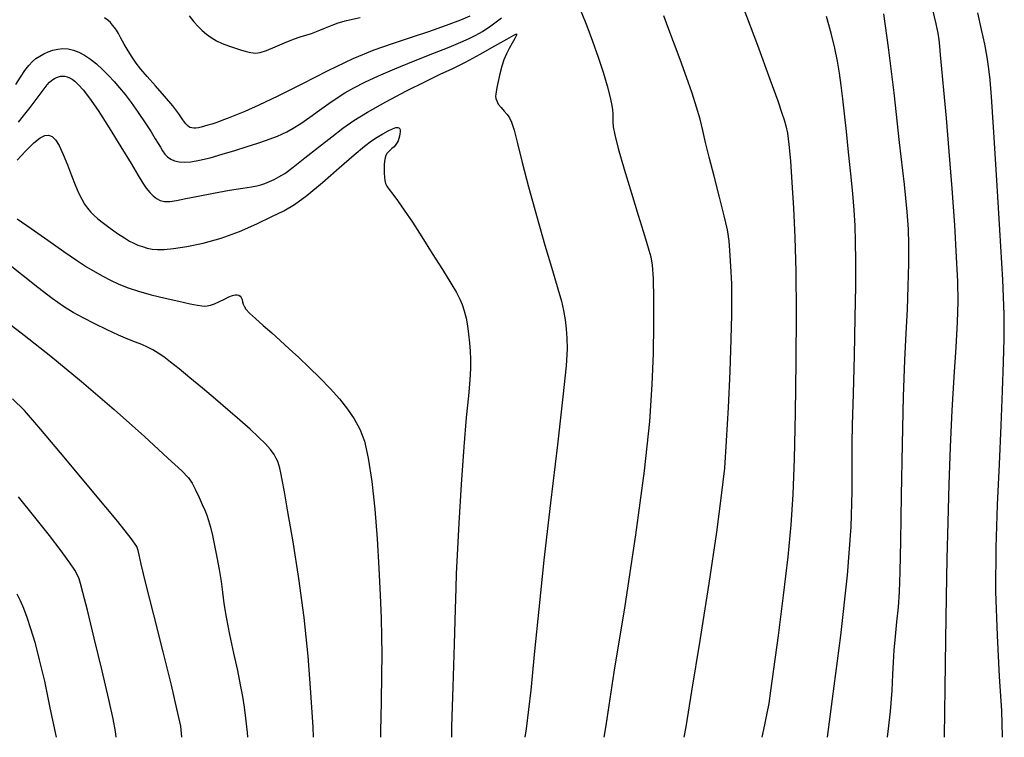
# Model space of a CAD drawing. Extents: x 351764 to 354964, y 1053830 to 1056830.
# Drawn here: x 352311 to 352451, y 1054014 to 1054116 of the extents above; entities that cross this region are included whole.
import ezdxf

# ---------------------------------------------------------------- set-up
doc = ezdxf.new("R2010")
doc.units = 0
doc.header["$MEASUREMENT"] = 0
doc.layers.add('INDEX', color=1, linetype='CONTINUOUS')
doc.layers.add('INTER', color=33, linetype='CONTINUOUS')

msp = doc.modelspace()

# ---------------------------------------------------------------- linework, layer by layer
at = {"layer": 'INDEX', "color": 1, "linetype": 'CONTINUOUS'}
for points, elevation in [([(352391.09, 1054116.91), (352391.9, 1054114.9), (352392.71, 1054112.73), (352393.5, 1054110.46), (352394.21, 1054108.28), (352394.78, 1054106.37), (352394.78, 1054106.37), (352395.17, 1054104.89), (352395.4, 1054103.79), (352395.52, 1054102.97), (352395.52, 1054102.97), (352395.57, 1054102.33), (352395.59, 1054101.77), (352395.6, 1054101.21), (352395.6, 1054101.21), (352395.65, 1054100.52), (352395.86, 1054099.37), (352396.36, 1054097.42), (352396.36, 1054097.42), (352397.21, 1054094.47), (352398.24, 1054091.07), (352399.21, 1054087.95), (352399.21, 1054087.95), (352399.92, 1054085.65), (352400.4, 1054084.08), (352400.74, 1054082.96), (352400.74, 1054082.96), (352401.01, 1054082.01), (352401.21, 1054080.81), (352401.34, 1054078.92), (352401.34, 1054078.92), (352401.4, 1054076.02), (352401.39, 1054072.34), (352401.33, 1054068.22), (352401.33, 1054068.22), (352401.17, 1054063.83), (352400.81, 1054058.54), (352400.05, 1054051.53), (352400.05, 1054051.53), (352398.82, 1054042.38), (352397.3, 1054032.28), (352395.75, 1054022.84), (352395.75, 1054022.84), (352394.59, 1054015.25), (352394.29, 1054013.55)], 2460), ([(352442.85, 1054013.55), (352442.86, 1054013.73), (352442.95, 1054020.55), (352443.04, 1054027.45), (352443.04, 1054027.45), (352443.13, 1054033.54), (352443.24, 1054038.98), (352443.38, 1054044.22), (352443.38, 1054044.22), (352443.53, 1054049.58), (352443.73, 1054054.95), (352443.97, 1054060.11), (352443.97, 1054060.11), (352444.25, 1054064.88), (352444.52, 1054069.12), (352444.72, 1054072.69), (352444.72, 1054072.69), (352444.8, 1054075.62), (352444.76, 1054078.47), (352444.59, 1054081.94), (352444.59, 1054081.94), (352444.31, 1054086.49), (352443.95, 1054091.72), (352443.54, 1054096.99), (352443.54, 1054096.99), (352443.14, 1054101.75), (352442.78, 1054105.74), (352442.5, 1054108.78), (352442.5, 1054108.78), (352442.31, 1054110.77), (352442.2, 1054112.03), (352442.09, 1054112.93), (352442.09, 1054112.93), (352441.94, 1054113.87), (352441.67, 1054115.18), (352441.18, 1054117.19)], 2450), ([(352310.49, 1054106.55), (352311.15, 1054107.57), (352311.8, 1054108.54), (352311.8, 1054108.54), (352312.36, 1054109.27), (352312.87, 1054109.81), (352313.37, 1054110.23), (352313.37, 1054110.23), (352313.91, 1054110.59), (352314.49, 1054110.92), (352315.11, 1054111.2), (352315.11, 1054111.2), (352315.77, 1054111.43), (352316.47, 1054111.6), (352317.2, 1054111.67), (352317.95, 1054111.61), (352318.71, 1054111.44), (352319.5, 1054111.14), (352319.5, 1054111.14), (352320.31, 1054110.71), (352321.13, 1054110.16), (352321.98, 1054109.48), (352321.98, 1054109.48), (352322.84, 1054108.69), (352323.69, 1054107.83), (352324.51, 1054106.95), (352324.51, 1054106.95), (352325.28, 1054106.09), (352326.07, 1054105.14), (352326.93, 1054103.99), (352326.93, 1054103.99), (352327.92, 1054102.58), (352328.92, 1054101.1), (352329.78, 1054099.78), (352329.78, 1054099.78), (352330.38, 1054098.82), (352330.79, 1054098.14), (352331.11, 1054097.6), (352331.11, 1054097.6), (352331.41, 1054097.1), (352331.73, 1054096.63), (352332.11, 1054096.22), (352332.11, 1054096.22), (352332.58, 1054095.9), (352333.13, 1054095.67), (352333.78, 1054095.52), (352333.78, 1054095.52), (352334.53, 1054095.48), (352335.46, 1054095.54), (352336.67, 1054095.76), (352336.67, 1054095.76), (352338.19, 1054096.12), (352339.93, 1054096.61), (352341.74, 1054097.15), (352341.74, 1054097.15), (352343.47, 1054097.7), (352345, 1054098.21), (352346.25, 1054098.63), (352346.25, 1054098.63), (352347.14, 1054098.94), (352347.8, 1054099.19), (352348.42, 1054099.45), (352348.42, 1054099.45), (352349.14, 1054099.81), (352350.02, 1054100.31), (352351.11, 1054101), (352351.11, 1054101), (352352.41, 1054101.91), (352353.8, 1054102.91), (352355.13, 1054103.86), (352355.13, 1054103.86), (352356.28, 1054104.66), (352357.4, 1054105.37), (352358.66, 1054106.08), (352358.66, 1054106.08), (352360.23, 1054106.89), (352362.17, 1054107.79), (352364.51, 1054108.8), (352364.51, 1054108.8), (352367.2, 1054109.89), (352369.93, 1054110.96), (352372.27, 1054111.88), (352372.27, 1054111.88), (352373.95, 1054112.56), (352375.12, 1054113.09), (352376.06, 1054113.56), (352376.06, 1054113.56), (352377.03, 1054114.1), (352378.2, 1054114.88), (352379.73, 1054116.03)], 2460), ([(352308.78, 1054073.06), (352311.69, 1054070.86), (352315.49, 1054067.87), (352319.88, 1054064.25), (352324.52, 1054060.23), (352328.82, 1054056.38), (352332.18, 1054053.32), (352332.18, 1054053.32), (352334.16, 1054051.49), (352335.12, 1054050.5), (352335.63, 1054049.76), (352335.63, 1054049.76), (352336.11, 1054048.81), (352336.62, 1054047.73), (352337.08, 1054046.72), (352337.08, 1054046.72), (352337.43, 1054045.91), (352337.71, 1054045.21), (352337.97, 1054044.45), (352337.97, 1054044.45), (352338.23, 1054043.49), (352338.52, 1054042.3), (352338.83, 1054040.86), (352338.83, 1054040.86), (352339.16, 1054039.21), (352339.48, 1054037.46), (352339.75, 1054035.77), (352339.75, 1054035.77), (352339.95, 1054034.22), (352340.15, 1054032.61), (352340.47, 1054030.66), (352340.47, 1054030.66), (352340.96, 1054028.21), (352341.54, 1054025.54), (352342.08, 1054023.05), (352342.08, 1054023.05), (352342.5, 1054021.02), (352342.81, 1054019.36), (352343.04, 1054017.86), (352343.04, 1054017.86), (352343.23, 1054016.27), (352343.47, 1054014.22), (352343.52, 1054013.55)], 2470)]:
    msp.add_lwpolyline(points, dxfattribs=dict(at, elevation=elevation))
at = {"layer": 'INTER', "color": 33, "linetype": 'CONTINUOUS'}
for points, elevation in [([(352414.14, 1054117.67), (352416.2, 1054112.14), (352417.96, 1054107.31), (352417.96, 1054107.31), (352419.09, 1054104.2), (352419.7, 1054102.48), (352420.03, 1054101.5), (352420.03, 1054101.5), (352420.27, 1054100.67), (352420.48, 1054099.62), (352420.69, 1054098.02), (352420.69, 1054098.02), (352420.9, 1054095.65), (352421.11, 1054092.57), (352421.32, 1054088.92), (352421.32, 1054088.92), (352421.51, 1054084.79), (352421.65, 1054079.93), (352421.72, 1054074.03), (352421.72, 1054074.03), (352421.69, 1054067.03), (352421.58, 1054059.73), (352421.43, 1054053.2), (352421.43, 1054053.2), (352421.24, 1054048.14), (352420.97, 1054043.84), (352420.53, 1054039.28), (352420.53, 1054039.28), (352419.87, 1054033.76), (352419.13, 1054028.04), (352418.49, 1054023.26), (352418.49, 1054023.26), (352418.07, 1054020.19), (352417.8, 1054018.36), (352417.55, 1054016.97), (352417.55, 1054016.97), (352417.21, 1054015.32), (352416.84, 1054013.55)], 2456), ([(352434.17, 1054116.62), (352434.84, 1054111.83), (352434.84, 1054111.83), (352435.62, 1054105.34), (352436.42, 1054098.3), (352437.09, 1054092.28), (352437.09, 1054092.28), (352437.49, 1054088.39), (352437.67, 1054085.94), (352437.73, 1054083.79), (352437.73, 1054083.79), (352437.71, 1054081.06), (352437.64, 1054077.84), (352437.53, 1054074.48), (352437.53, 1054074.48), (352437.36, 1054071.14), (352437.17, 1054067.27), (352436.99, 1054062.12), (352436.99, 1054062.12), (352436.82, 1054055.33), (352436.69, 1054047.99), (352436.57, 1054041.56), (352436.57, 1054041.56), (352436.48, 1054037.14), (352436.38, 1054034.27), (352436.24, 1054032.11), (352436.24, 1054032.11), (352436.04, 1054029.99), (352435.83, 1054027.89), (352435.66, 1054025.97), (352435.66, 1054025.97), (352435.55, 1054024.27), (352435.47, 1054022.49), (352435.34, 1054020.22), (352435.34, 1054020.22), (352435.12, 1054017.22), (352434.71, 1054013.55), (352434.71, 1054013.55)], 2452), ([(352451.15, 1054013.55), (352451.15, 1054013.69), (352451.01, 1054017.31), (352451.01, 1054017.31), (352450.72, 1054022.22), (352450.39, 1054028.06), (352450.19, 1054034.33), (352450.19, 1054034.33), (352450.22, 1054040.58), (352450.43, 1054046.65), (352450.7, 1054052.48), (352450.7, 1054052.48), (352450.94, 1054057.97), (352451.14, 1054062.89), (352451.29, 1054067.01), (352451.29, 1054067.01), (352451.38, 1054070.32), (352451.36, 1054073.82), (352451.17, 1054078.74), (352451.17, 1054078.74), (352450.77, 1054085.82), (352450.28, 1054093.68), (352449.83, 1054100.47), (352449.83, 1054100.47), (352449.54, 1054104.79), (352449.36, 1054107.21), (352449.18, 1054108.8), (352449.18, 1054108.8), (352448.93, 1054110.42), (352448.59, 1054112.28), (352448.15, 1054114.39), (352448.15, 1054114.39), (352447.62, 1054116.74)], 2448), ([(352375.23, 1054116.29), (352373.87, 1054115.73), (352373.87, 1054115.73), (352371.83, 1054114.95), (352369.33, 1054114.06), (352366.69, 1054113.17), (352366.69, 1054113.17), (352364.16, 1054112.36), (352361.54, 1054111.46), (352358.54, 1054110.22), (352358.54, 1054110.22), (352354.99, 1054108.51), (352351.25, 1054106.61), (352347.84, 1054104.87), (352347.84, 1054104.87), (352345.14, 1054103.58), (352343.15, 1054102.71), (352341.73, 1054102.14), (352341.73, 1054102.14), (352340.77, 1054101.76), (352340.1, 1054101.5), (352339.55, 1054101.29), (352339.55, 1054101.29), (352338.99, 1054101.1), (352338.42, 1054100.91), (352337.87, 1054100.74), (352337.87, 1054100.74), (352337.38, 1054100.59), (352336.94, 1054100.48), (352336.54, 1054100.39), (352336.54, 1054100.39), (352336.18, 1054100.34), (352335.86, 1054100.33), (352335.57, 1054100.35), (352335.57, 1054100.35), (352335.31, 1054100.42), (352335.05, 1054100.59), (352334.73, 1054100.94), (352334.73, 1054100.94), (352334.32, 1054101.52), (352333.73, 1054102.37), (352332.87, 1054103.5), (352332.87, 1054103.5), (352331.71, 1054104.88), (352330.42, 1054106.34), (352329.24, 1054107.68), (352329.24, 1054107.68), (352328.34, 1054108.72), (352327.65, 1054109.58), (352327.07, 1054110.42), (352327.07, 1054110.42), (352326.5, 1054111.35), (352325.96, 1054112.3), (352325.49, 1054113.14), (352325.49, 1054113.14), (352325.12, 1054113.79), (352324.83, 1054114.28), (352324.57, 1054114.67), (352324.3, 1054115.02), (352323.98, 1054115.36), (352323.6, 1054115.71), (352323.6, 1054115.71), (352323.12, 1054116.06)], 2458), ([(352335.22, 1054116.31), (352335.88, 1054115.46), (352336.47, 1054114.79), (352337.06, 1054114.22), (352337.06, 1054114.22), (352337.68, 1054113.7), (352338.35, 1054113.22), (352339.1, 1054112.78), (352339.1, 1054112.78), (352339.93, 1054112.41), (352340.8, 1054112.07), (352341.68, 1054111.76), (352341.68, 1054111.76), (352342.53, 1054111.49), (352343.32, 1054111.25), (352344.02, 1054111.09), (352344.02, 1054111.09), (352344.64, 1054111.03), (352345.33, 1054111.11), (352346.23, 1054111.4), (352346.23, 1054111.4), (352347.45, 1054111.9), (352348.81, 1054112.49), (352350.06, 1054113.01), (352350.06, 1054113.01), (352351.02, 1054113.35), (352351.82, 1054113.58), (352352.64, 1054113.83), (352352.64, 1054113.83), (352353.6, 1054114.2), (352354.62, 1054114.62), (352355.58, 1054115.02), (352355.58, 1054115.02), (352356.44, 1054115.34), (352357.61, 1054115.67), (352359.6, 1054116.08)], 2456), ([(352405.74, 1054013.55), (352406.06, 1054015.06), (352406.85, 1054020.12), (352406.85, 1054020.12), (352408.03, 1054027.33), (352409.3, 1054035.47), (352410.39, 1054042.77), (352410.39, 1054042.77), (352411.1, 1054047.99), (352411.53, 1054051.9), (352411.8, 1054055.77), (352411.8, 1054055.77), (352412.06, 1054060.52), (352412.29, 1054065.64), (352412.46, 1054070.26), (352412.46, 1054070.26), (352412.54, 1054073.72), (352412.56, 1054076.22), (352412.53, 1054078.15), (352412.53, 1054078.15), (352412.47, 1054079.86), (352412.38, 1054081.44), (352412.28, 1054082.88), (352412.28, 1054082.88), (352412.15, 1054084.26), (352411.91, 1054085.82), (352411.48, 1054087.85), (352411.48, 1054087.85), (352410.81, 1054090.52), (352410.04, 1054093.47), (352409.33, 1054096.18), (352409.33, 1054096.18), (352408.82, 1054098.3), (352408.44, 1054100), (352408.04, 1054101.6), (352408.04, 1054101.6), (352407.53, 1054103.34), (352406.89, 1054105.32), (352406.09, 1054107.58), (352406.09, 1054107.58), (352405.17, 1054110.1), (352404.24, 1054112.6), (352403.44, 1054114.76), (352403.44, 1054114.76), (352402.86, 1054116.32)], 2458), ([(352426.18, 1054013.55), (352426.9, 1054019.02), (352428.1, 1054028.04), (352429.04, 1054036.66), (352429.04, 1054036.66), (352429.54, 1054043.54), (352429.7, 1054048.56), (352429.69, 1054051.87), (352429.69, 1054051.87), (352429.68, 1054053.82), (352429.7, 1054055.47), (352429.76, 1054058.06), (352429.76, 1054058.06), (352429.89, 1054062.46), (352430.03, 1054067.92), (352430.15, 1054073.34), (352430.15, 1054073.34), (352430.22, 1054077.83), (352430.22, 1054081.36), (352430.19, 1054084.17), (352430.12, 1054086.48), (352429.99, 1054088.64), (352429.8, 1054091.01), (352429.8, 1054091.01), (352429.52, 1054093.84), (352429.2, 1054096.9), (352428.88, 1054099.83), (352428.88, 1054099.83), (352428.6, 1054102.36), (352428.36, 1054104.52), (352428.14, 1054106.41), (352428.14, 1054106.41), (352427.9, 1054108.14), (352427.61, 1054109.86), (352427.22, 1054111.73), (352427.22, 1054111.73), (352426.69, 1054113.85), (352426.03, 1054116.24)], 2454), ([(352310.87, 1054101.19), (352311.61, 1054102.07), (352311.61, 1054102.07), (352312.55, 1054103.29), (352313.55, 1054104.62), (352314.4, 1054105.76), (352314.4, 1054105.76), (352314.97, 1054106.49), (352315.31, 1054106.88), (352315.54, 1054107.09), (352315.54, 1054107.09), (352315.78, 1054107.26), (352316.03, 1054107.41), (352316.3, 1054107.53), (352316.3, 1054107.53), (352316.58, 1054107.64), (352316.88, 1054107.71), (352317.19, 1054107.74), (352317.19, 1054107.74), (352317.51, 1054107.72), (352317.84, 1054107.64), (352318.17, 1054107.51), (352318.17, 1054107.51), (352318.53, 1054107.32), (352318.93, 1054107.01), (352319.45, 1054106.52), (352319.45, 1054106.52), (352320.11, 1054105.78), (352321.02, 1054104.61), (352322.25, 1054102.83), (352322.25, 1054102.83), (352323.81, 1054100.38), (352325.47, 1054097.69), (352326.92, 1054095.29), (352326.92, 1054095.29), (352327.93, 1054093.6), (352328.6, 1054092.51), (352329.1, 1054091.76), (352329.1, 1054091.76), (352329.58, 1054091.17), (352330.06, 1054090.68), (352330.56, 1054090.3), (352330.56, 1054090.3), (352331.08, 1054090.03), (352331.68, 1054089.88), (352332.43, 1054089.87), (352333.42, 1054090.02), (352334.74, 1054090.29), (352336.49, 1054090.65), (352336.49, 1054090.65), (352338.67, 1054091.07), (352340.94, 1054091.47), (352342.85, 1054091.79), (352342.85, 1054091.79), (352344.09, 1054091.98), (352344.84, 1054092.09), (352345.41, 1054092.23), (352345.41, 1054092.23), (352346.01, 1054092.44), (352346.68, 1054092.72), (352347.34, 1054093.03), (352347.34, 1054093.03), (352348, 1054093.38), (352348.83, 1054093.89), (352350.02, 1054094.76), (352350.02, 1054094.76), (352351.71, 1054096.08), (352353.66, 1054097.62), (352355.52, 1054099.11), (352355.52, 1054099.11), (352357.1, 1054100.32), (352358.66, 1054101.41), (352360.64, 1054102.61), (352360.64, 1054102.61), (352363.26, 1054104.07), (352366.19, 1054105.62), (352368.89, 1054106.99), (352368.89, 1054106.99), (352371, 1054108.01), (352372.77, 1054108.84), (352374.57, 1054109.74), (352374.57, 1054109.74), (352376.66, 1054110.86), (352378.77, 1054112.04), (352380.48, 1054113.01), (352380.48, 1054113.01), (352381.49, 1054113.58), (352381.88, 1054113.75), (352381.87, 1054113.57), (352381.87, 1054113.57), (352381.61, 1054113.1), (352381.23, 1054112.44), (352380.81, 1054111.68), (352380.81, 1054111.68), (352380.42, 1054110.91), (352380.07, 1054110.08), (352379.76, 1054109.14), (352379.76, 1054109.14), (352379.49, 1054108.07), (352379.25, 1054106.99), (352379.07, 1054106.1), (352379.07, 1054106.1), (352378.96, 1054105.51), (352378.9, 1054105.15), (352378.89, 1054104.87), (352378.89, 1054104.87), (352378.93, 1054104.56), (352379.04, 1054104.2), (352379.27, 1054103.76), (352379.27, 1054103.76), (352379.66, 1054103.26), (352380.11, 1054102.74), (352380.54, 1054102.26), (352380.54, 1054102.26), (352380.87, 1054101.82), (352381.17, 1054101.18), (352381.51, 1054100.03), (352381.51, 1054100.03), (352381.99, 1054098.13), (352382.65, 1054095.44), (352383.55, 1054091.98), (352383.55, 1054091.98), (352384.7, 1054087.87), (352385.91, 1054083.68), (352386.99, 1054080.04), (352386.99, 1054080.04), (352387.76, 1054077.46), (352388.26, 1054075.69), (352388.58, 1054074.33), (352388.58, 1054074.33), (352388.8, 1054073.03), (352388.94, 1054071.72), (352389.03, 1054070.41), (352389.03, 1054070.41), (352389.06, 1054068.91), (352388.92, 1054066.45), (352388.48, 1054062.07), (352388.48, 1054062.07), (352387.68, 1054055.21), (352386.69, 1054046.95), (352385.74, 1054038.77), (352385.74, 1054038.77), (352385.02, 1054031.81), (352384.44, 1054025.83), (352383.89, 1054020.28), (352383.25, 1054014.77), (352383.03, 1054013.55)], 2462), ([(352310.68, 1054095.79), (352311.92, 1054097.08), (352313.08, 1054098.23), (352313.08, 1054098.23), (352313.98, 1054098.96), (352314.64, 1054099.3), (352315.18, 1054099.34), (352315.67, 1054099.15), (352316.15, 1054098.68), (352316.67, 1054097.84), (352316.67, 1054097.84), (352317.25, 1054096.58), (352317.85, 1054095.09), (352318.43, 1054093.58), (352318.43, 1054093.58), (352318.97, 1054092.24), (352319.45, 1054091.11), (352319.9, 1054090.2), (352319.9, 1054090.2), (352320.31, 1054089.49), (352320.71, 1054088.92), (352321.14, 1054088.42), (352321.14, 1054088.42), (352321.62, 1054087.93), (352322.21, 1054087.4), (352322.98, 1054086.78), (352322.98, 1054086.78), (352323.96, 1054086.07), (352325.01, 1054085.34), (352325.97, 1054084.71), (352325.97, 1054084.71), (352326.72, 1054084.25), (352327.32, 1054083.93), (352327.9, 1054083.67), (352327.9, 1054083.67), (352328.54, 1054083.45), (352329.23, 1054083.25), (352329.95, 1054083.11), (352329.95, 1054083.11), (352330.69, 1054083.04), (352331.63, 1054083.06), (352332.97, 1054083.2), (352332.97, 1054083.2), (352334.86, 1054083.47), (352337.18, 1054083.93), (352339.75, 1054084.64), (352339.75, 1054084.64), (352342.37, 1054085.61), (352344.86, 1054086.7), (352347, 1054087.72), (352347, 1054087.72), (352348.68, 1054088.55), (352350.21, 1054089.45), (352351.96, 1054090.74), (352351.96, 1054090.74), (352354.2, 1054092.6), (352356.6, 1054094.69), (352358.71, 1054096.54), (352358.71, 1054096.54), (352360.2, 1054097.78), (352361.2, 1054098.54), (352361.99, 1054099.06), (352361.99, 1054099.06), (352362.79, 1054099.52), (352363.57, 1054099.93), (352364.21, 1054100.24), (352364.21, 1054100.24), (352364.65, 1054100.4), (352364.93, 1054100.43), (352365.1, 1054100.37), (352365.1, 1054100.37), (352365.21, 1054100.24), (352365.27, 1054100.05), (352365.29, 1054099.81), (352365.29, 1054099.81), (352365.25, 1054099.51), (352365.19, 1054099.18), (352365.1, 1054098.85), (352365.1, 1054098.85), (352365, 1054098.54), (352364.87, 1054098.26), (352364.68, 1054097.98), (352364.68, 1054097.98), (352364.41, 1054097.69), (352364.11, 1054097.41), (352363.81, 1054097.15), (352363.81, 1054097.15), (352363.57, 1054096.93), (352363.38, 1054096.71), (352363.24, 1054096.44), (352363.24, 1054096.44), (352363.12, 1054096.08), (352363.05, 1054095.63), (352363, 1054095.1), (352363, 1054095.1), (352362.98, 1054094.51), (352363, 1054093.91), (352363.03, 1054093.35), (352363.03, 1054093.35), (352363.09, 1054092.88), (352363.2, 1054092.46), (352363.4, 1054092.05), (352363.4, 1054092.05), (352363.73, 1054091.58), (352364.22, 1054090.94), (352364.92, 1054090), (352365.86, 1054088.66), (352367.02, 1054086.92), (352368.37, 1054084.83), (352368.37, 1054084.83), (352369.85, 1054082.48), (352371.29, 1054080.17), (352372.48, 1054078.23), (352372.48, 1054078.23), (352373.29, 1054076.9), (352373.8, 1054075.98), (352374.14, 1054075.2), (352374.14, 1054075.2), (352374.42, 1054074.3), (352374.67, 1054073.27), (352374.88, 1054072.15), (352374.88, 1054072.15), (352375.04, 1054070.96), (352375.17, 1054069.76), (352375.26, 1054068.57), (352375.26, 1054068.57), (352375.32, 1054067.41), (352375.32, 1054066.1), (352375.23, 1054064.44), (352375.23, 1054064.44), (352375.01, 1054062.2), (352374.71, 1054059.11), (352374.35, 1054054.91), (352374.35, 1054054.91), (352373.99, 1054049.57), (352373.66, 1054044.04), (352373.42, 1054039.56), (352373.42, 1054039.56), (352373.28, 1054036.85), (352373.21, 1054034.79), (352373.12, 1054031.81), (352373.12, 1054031.81), (352372.97, 1054026.81), (352372.79, 1054020.75), (352372.61, 1054015.11), (352372.61, 1054015.11), (352372.59, 1054013.55)], 2464), ([(352310.71, 1054087.41), (352312.7, 1054086.04), (352315.07, 1054084.37), (352317.35, 1054082.76), (352317.35, 1054082.76), (352319.17, 1054081.51), (352320.59, 1054080.59), (352321.79, 1054079.86), (352321.79, 1054079.86), (352322.9, 1054079.23), (352324.01, 1054078.66), (352325.19, 1054078.12), (352325.19, 1054078.12), (352326.51, 1054077.6), (352328.01, 1054077.09), (352329.77, 1054076.59), (352329.77, 1054076.59), (352331.77, 1054076.1), (352333.75, 1054075.66), (352335.37, 1054075.32), (352335.37, 1054075.32), (352336.41, 1054075.11), (352337, 1054075.01), (352337.39, 1054074.98), (352337.39, 1054074.98), (352337.79, 1054075.01), (352338.26, 1054075.11), (352338.83, 1054075.31), (352338.83, 1054075.31), (352339.52, 1054075.63), (352340.23, 1054075.99), (352340.88, 1054076.3), (352340.88, 1054076.3), (352341.39, 1054076.51), (352341.77, 1054076.6), (352342.06, 1054076.6), (352342.06, 1054076.6), (352342.3, 1054076.53), (352342.49, 1054076.4), (352342.63, 1054076.19), (352342.63, 1054076.19), (352342.74, 1054075.91), (352342.82, 1054075.6), (352342.9, 1054075.27), (352342.9, 1054075.27), (352343.03, 1054074.95), (352343.29, 1054074.55), (352343.81, 1054073.98), (352343.81, 1054073.98), (352344.66, 1054073.19), (352345.76, 1054072.22), (352346.97, 1054071.16), (352346.97, 1054071.16), (352348.19, 1054070.06), (352349.46, 1054068.9), (352350.83, 1054067.64), (352350.83, 1054067.64), (352352.32, 1054066.25), (352353.85, 1054064.76), (352355.32, 1054063.25), (352355.32, 1054063.25), (352356.63, 1054061.76), (352357.77, 1054060.31), (352358.73, 1054058.9), (352358.73, 1054058.9), (352359.53, 1054057.47), (352360.18, 1054055.72), (352360.74, 1054053.31), (352360.74, 1054053.31), (352361.23, 1054050), (352361.65, 1054046.06), (352361.99, 1054041.83), (352361.99, 1054041.83), (352362.25, 1054037.66), (352362.44, 1054033.81), (352362.57, 1054030.51), (352362.57, 1054030.51), (352362.64, 1054027.86), (352362.67, 1054025.37), (352362.64, 1054022.43), (352362.64, 1054022.43), (352362.56, 1054018.61), (352362.49, 1054014.36), (352362.46, 1054013.55)], 2466), ([(352352.91, 1054013.55), (352352.86, 1054015.02), (352352.86, 1054015.02), (352352.53, 1054019.92), (352352.15, 1054025.12), (352351.6, 1054030.6), (352351.6, 1054030.6), (352350.84, 1054036.19), (352350.02, 1054041.41), (352349.29, 1054045.66), (352349.29, 1054045.66), (352348.79, 1054048.5), (352348.48, 1054050.22), (352348.28, 1054051.22), (352348.28, 1054051.22), (352348.13, 1054051.89), (352347.99, 1054052.38), (352347.84, 1054052.82), (352347.84, 1054052.82), (352347.63, 1054053.29), (352347.32, 1054053.85), (352346.82, 1054054.53), (352346.82, 1054054.53), (352346.09, 1054055.34), (352345.11, 1054056.31), (352343.89, 1054057.44), (352343.89, 1054057.44), (352342.41, 1054058.75), (352340.74, 1054060.19), (352338.94, 1054061.72), (352338.94, 1054061.72), (352337.09, 1054063.29), (352335.32, 1054064.77), (352333.77, 1054066.05), (352333.77, 1054066.05), (352332.55, 1054067.01), (352331.58, 1054067.73), (352330.77, 1054068.27), (352330.77, 1054068.27), (352330.03, 1054068.73), (352329.28, 1054069.13), (352328.47, 1054069.5), (352328.47, 1054069.5), (352327.56, 1054069.85), (352326.47, 1054070.27), (352325.13, 1054070.83), (352325.13, 1054070.83), (352323.5, 1054071.58), (352321.76, 1054072.44), (352320.11, 1054073.29), (352320.11, 1054073.29), (352318.68, 1054074.06), (352317.29, 1054074.92), (352315.66, 1054076.07), (352315.66, 1054076.07), (352313.65, 1054077.61), (352311.53, 1054079.29), (352309.69, 1054080.76)], 2468), ([(352334.16, 1054013.55), (352334.02, 1054015.14), (352333.46, 1054017.59), (352332.69, 1054020.96), (352332.69, 1054020.96), (352331.51, 1054025.73), (352330.18, 1054031), (352329.04, 1054035.47), (352329.04, 1054035.47), (352328.37, 1054038.21), (352328.06, 1054039.55), (352327.93, 1054040.16), (352327.93, 1054040.16), (352327.73, 1054040.71), (352326.95, 1054041.86), (352325.02, 1054044.31), (352325.02, 1054044.31), (352321.64, 1054048.39), (352317.62, 1054053.17), (352314.07, 1054057.38), (352311.72, 1054060.09), (352310.02, 1054061.79)], 2472), ([(352324.79, 1054013.55), (352324.7, 1054014.38), (352324.36, 1054016.19), (352323.77, 1054018.92), (352323.77, 1054018.92), (352322.81, 1054023.03), (352321.69, 1054027.66), (352320.71, 1054031.67), (352320.71, 1054031.67), (352320.07, 1054034.18), (352319.72, 1054035.48), (352319.51, 1054036.13), (352319.51, 1054036.13), (352319.3, 1054036.66), (352318.92, 1054037.34), (352318.19, 1054038.43), (352318.19, 1054038.43), (352316.97, 1054040.1), (352315.29, 1054042.3), (352313.23, 1054044.92), (352313.23, 1054044.92), (352310.9, 1054047.8)], 2474), ([(352310.66, 1054034), (352311.13, 1054033.02), (352311.58, 1054031.93), (352312.06, 1054030.65), (352312.06, 1054030.65), (352312.59, 1054029.07), (352313.19, 1054027.09), (352313.85, 1054024.61), (352313.85, 1054024.61), (352314.57, 1054021.53), (352315.37, 1054017.75), (352316.27, 1054013.55)], 2476)]:
    msp.add_lwpolyline(points, dxfattribs=dict(at, elevation=elevation))

doc.saveas('drawing.dxf')
